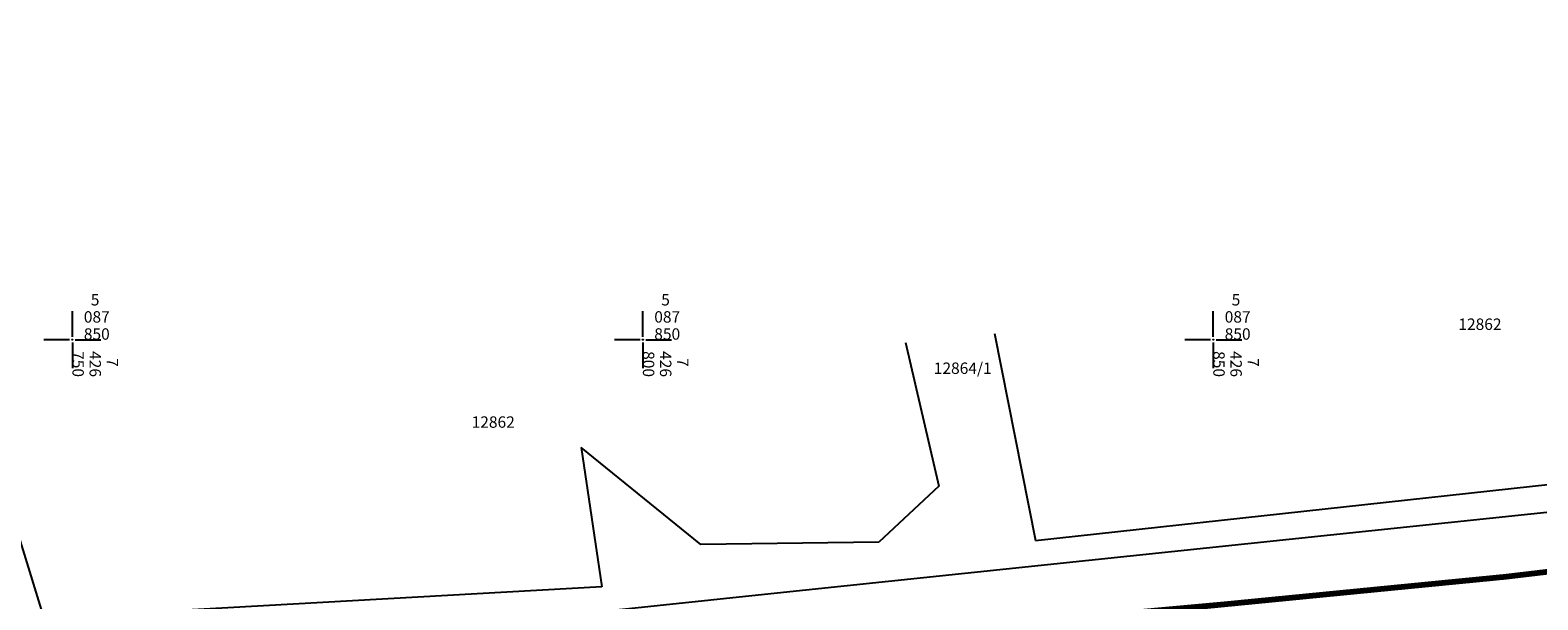
# Model space of a CAD drawing. Units: inches. Extents: x 7426186 to 14856620, y 5087295 to 10176134.
# Drawn here: x 7426746 to 7426878, y 5087827 to 5087877 of the extents above; entities that cross this region are included whole.
import ezdxf

# ---------------------------------------------------------------- set-up
doc = ezdxf.new("R2010")
doc.units = ezdxf.units.IN
doc.header["$MEASUREMENT"] = 0
doc.linetypes.add('DASHED2', pattern=[9.525, 6.35, -3.175])
doc.layers.add('0 Regulaciona linija', color=130, linetype='Continuous', lineweight=50)
doc.layers.add('g_okvir i tablica_grid', color=7, linetype='Continuous')
doc.layers.add('KAT_PARCELA', color=202, linetype='Continuous')
doc.styles.add('Courier New', font='cour.ttf')
doc.styles.add('Times New Roman_Italic', font='timesi.ttf', dxfattribs={"height": 2})

# ---------------------------------------------------------------- blocks, each defined once
blk = doc.blocks.new('ktpp')
at = {"layer": 'g_okvir i tablica_grid'}
for p, q in [((145.15, 169.29), (145.15, 171.54)), ((195.15, 169.29), (195.15, 171.54)), ((245.15, 169.29), (245.15, 171.54)), ((144.9, 169.04), (142.65, 169.04)), ((145.15, 168.79), (145.15, 166.54)), ((145.4, 169.04), (147.65, 169.04)), ((194.9, 169.04), (192.65, 169.04)), ((195.15, 168.79), (195.15, 166.54)), ((195.4, 169.04), (197.65, 169.04)), ((244.9, 169.04), (242.65, 169.04)), ((245.15, 168.79), (245.15, 166.54)), ((245.4, 169.04), (247.65, 169.04))]:
    blk.add_line(p, q, dxfattribs=at)
for centre in [(145.15, 169.04), (195.15, 169.04), (245.15, 169.04)]:
    blk.add_circle(centre, 0.025, dxfattribs=at)
at = {"layer": 'KAT_PARCELA'}
for p, q in [((225.97, 169.57), (229.56, 151.42)), ((218.17, 168.8), (221.1, 156.21)), ((137.62, 160.79), (142.65, 144.62)), ((200.24, 151.09), (189.75, 159.59)), ((189.75, 159.59), (191.54, 147.37)), ((229.56, 151.42), (305.86, 159.78)), ((358.36, 158.63), (270.74, 148.25)), ((315.01, 158.14), (205.82, 146.7)), ((221.1, 156.21), (215.82, 151.29)), ((215.82, 151.29), (200.24, 151.09)), ((270.74, 148.25), (170.24, 139.1)), ((191.54, 147.37), (142.65, 144.62)), ((205.82, 146.7), (144.12, 140.21))]:
    blk.add_line(p, q, dxfattribs=at)
at = {"layer": 'g_okvir i tablica_grid', "style": 'Courier New'}
for s, p in [('  5', (146.15, 172.04)), ('  5', (196.15, 172.04)), ('  5', (246.15, 172.04)), ('087', (146.15, 170.54)), ('087', (196.15, 170.54)), ('087', (246.15, 170.54)), ('850', (146.15, 169.04)), ('850', (196.15, 169.04)), ('850', (246.15, 169.04))]:
    blk.add_text(s, height=1, dxfattribs=at).set_placement(p)
for s, p in [('750', (145.15, 168.04)), ('426', (146.65, 168.04)), ('800', (195.15, 168.04)), ('426', (196.65, 168.04)), ('850', (245.15, 168.04)), ('426', (246.65, 168.04)), ('  7', (148.15, 168.04)), ('  7', (198.15, 168.04)), ('  7', (248.15, 168.04))]:
    blk.add_text(s, height=1, rotation=270, dxfattribs=at).set_placement(p)
at = {"layer": 'KAT_PARCELA', "lineweight": -3, "style": 'Times New Roman_Italic'}
for s, p in [('12862', (266.63, 169.9)), ('12864/1', (220.65, 166.04)), ('12862', (180.14, 161.32))]:
    blk.add_text(s, height=1, dxfattribs=at).set_placement(p)

msp = doc.modelspace()

# ---------------------------------------------------------------- linework, layer by layer
at = {"layer": '0 Regulaciona linija', "linetype": 'DASHED2', "ltscale": 0.5, "const_width": 0.5}
msp.add_lwpolyline([(7427315.57, 5087876.89), (7426963.21, 5087839.59), (7426875.59, 5087829.21), (7426717.264, 5087813.684), (7426718.904, 5087802.565), (7426791.34, 5087809.44), (7426885.94, 5087818.32), (7426965.65, 5087825.46), (7426982.58, 5087826.97), (7427031.83, 5087831.51), (7427037.35, 5087832.04), (7427041.98, 5087832.47)], dxfattribs=at)
msp.add_lwpolyline([(7427315.57, 5087876.89), (7426963.21, 5087839.59), (7426875.59, 5087829.21), (7426717.264, 5087813.684), (7426718.904, 5087802.565), (7426791.34, 5087809.44), (7426885.94, 5087818.32), (7426965.65, 5087825.46), (7426982.58, 5087826.97), (7427031.83, 5087831.51), (7427037.35, 5087832.04), (7427041.98, 5087832.47)], dxfattribs=at)
msp.add_lwpolyline([(7427315.57, 5087876.89), (7426963.21, 5087839.59), (7426875.59, 5087829.21), (7426717.264, 5087813.684), (7426718.904, 5087802.565), (7426791.34, 5087809.44), (7426885.94, 5087818.32), (7426965.65, 5087825.46), (7426982.58, 5087826.97), (7427031.83, 5087831.51), (7427037.35, 5087832.04), (7427041.98, 5087832.47)], dxfattribs=at)

# ---------------------------------------------------------------- next in the draw order: block references
msp.add_blockref('ktpp', (7426604.849, 5087680.958))

doc.saveas('drawing.dxf')
